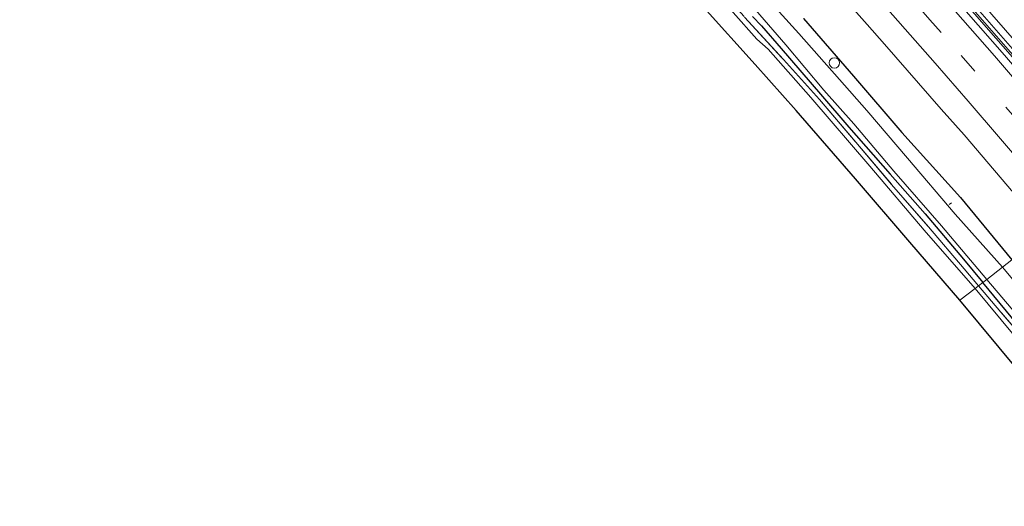
# Model space of a CAD drawing. Units: metres. Extents: x 180000 to 188548, y 556248 to 562500.
# Drawn here: x 186698 to 186841, y 559909 to 559980 of the extents above; entities that cross this region are included whole.
import ezdxf

# ---------------------------------------------------------------- set-up
doc = ezdxf.new("R2010")
doc.units = ezdxf.units.M
doc.linetypes.add('IE-TERREINAFSCHEIDING', pattern=[10, 8, -2])
doc.linetypes.add('VW-3-9_STREEP', pattern=[12, 3, -9])
doc.layers.get('0').update_dxf_attribs({"lineweight": 25})
for name, color, linetype, lineweight in [('B-ME-AL-OVERIG-L-B1', 7, 'Continuous', 18), ('B-ME-AL-OVERIG-S-B1', 7, 'Continuous', 18), ('B-ME-BV-GELEIDECONSTRUCTIE-GELEIDERAIL-L-B1', 213, 'BV-GELEIDERAIL', 18), ('B-ME-GW-INSTEEKWATERGANG-L-B1', 10, 'Continuous', 25), ('B-ME-IE-GRASLAND-GV-B6', 93, 'Continuous', 18), ('B-ME-IE-HULPGEOMETRIE-L-B1', 53, 'Continuous', 18), ('B-ME-IE-TERREINAFSCHEIDING-RASTERHEKWERK-L-B1', 8, 'IE-TERREINAFSCHEIDING', 18), ('B-ME-KG-KADASTRAAL-OPNAMEDTMGRENS-L-B1', 10, 'Continuous', 25), ('B-ME-OG-WATER-GV-B6', 153, 'Continuous', 18), ('B-ME-VH-VERH_SOORT-BETON-OVERIG-GV-B6', 8, 'IE-TERREINAFSCHEIDING-NATUURLIJK-HOUTWAL', 18), ('B-ME-VH-VERH_SOORT-BITUMEN-GV-B6', 8, 'IE-TERREINAFSCHEIDING-NATUURLIJK-HOUTWAL', 18), ('B-ME-VW-MARKERING-39STREEP-015-L-B1', 255, 'VW-3-9_STREEP', 18), ('B-ME-VW-MARKERING-STREEP-015-L-B1', 7, 'Continuous', 18)]:
    doc.layers.add(name, color=color, linetype=linetype, lineweight=lineweight)
doc.linetypes.add('BV-GELEIDERAIL', pattern='A,10,-3,[108,NLCS.SHX,S=1,R=0,X=0,Y=0],-3', length=16)
doc.linetypes.add('IE-TERREINAFSCHEIDING-NATUURLIJK-HOUTWAL', pattern='A,7,-1.5,[67,NLCS.SHX,S=0.75,R=45,X=0,Y=0],-1.5,7,-1.5,[70,NLCS.SHX,S=0.75,R=0,X=0,Y=0],-1.5', length=20)

# ---------------------------------------------------------------- blocks, each defined once
blk = doc.blocks.new('dtb')
blk.add_circle((0, 0), 0.75)

msp = doc.modelspace()

# ---------------------------------------------------------------- linework, layer by layer
at = {"layer": 'B-ME-AL-OVERIG-L-B1'}
msp.add_line((186833.4636, 559952.994, -1.008), (186833.14, 559952.74, -1.028), dxfattribs=at)
at = {"layer": 'B-ME-BV-GELEIDECONSTRUCTIE-GELEIDERAIL-L-B1'}
msp.add_polyline3d([(186828.184, 559990.2237, 1.0052), (186842.644, 559973.7039, 0.9699), (186845.184, 559970.7739, 0.9999), (186856.304, 559957.7337, 0.9763), (186857.3467, 559956.5003, 0.9819)], dxfattribs=at)
at = {"layer": 'B-ME-GW-INSTEEKWATERGANG-L-B1'}
for points in [[(186804.661, 559980.006, -0.558), (186805.965, 559978.63, -0.555), (186808.805, 559975.343, -0.572), (186814.495, 559968.74, -0.705), (186818.602, 559963.954, -0.728), (186824.601, 559957.162, -0.7), (186829.642, 559951.395, -0.71), (186835.229, 559944.834, -0.675), (186837.987, 559941.449, -0.709)], [(186812.021, 559979.7, -0.235), (186819.279, 559971.374, -0.25), (186826.295, 559963.19, -0.255), (186834.757, 559953.753, -0.2), (186842.198, 559944.722, -0.258)], [(186854.673, 559921.244, -0.609), (186837.987, 559941.449, -0.709)]]:
    msp.add_polyline3d(points, dxfattribs=at)
at = {"layer": 'B-ME-IE-GRASLAND-GV-B6'}
for points in [[(186814.5911, 559986.3605, -0.1203), (186821.2513, 559978.8553, -0.1217), (186823.7399, 559975.9959, -0.1276), (186831.9773, 559966.5711, -0.1214), (186835.2857, 559962.8329, -0.1071), (186844.0699, 559952.4919, -0.1119), (186847.2845, 559948.6762, -0.1133), (186842.198, 559944.722, -0.258)], [(186803.494, 559979.909, -0.394), (186809.118, 559973.773, -0.366), (186814.325, 559967.98, -0.518), (186819.589, 559961.806, -0.539), (186824.793, 559955.656, -0.491), (186830.144, 559949.518, -0.496), (186835.289, 559943.435, -0.503), (186837.388, 559940.983, -0.536), (186836.899, 559940.603, -0.723), (186829.517, 559949.056, -0.746), (186821.644, 559958.313, -0.693), (186813.085, 559968.281, -0.673), (186806.912, 559975.274, -0.66), (186805.247, 559976.703, -0.621), (186798.426, 559984.481, -0.605)], [(186840.836, 559943.664, -1.161), (186834.018, 559951.349, -1.161), (186827.072, 559959.492, -1.161), (186821.194, 559966.353, -1.161), (186817.251, 559970.889, -1.161), (186811.374, 559977.54, -1.161), (186806.157, 559983.32, -1.161)], [(186835.2733, 559982.5927, 0.2164), (186844.0499, 559972.4959, 0.2156), (186852.5681, 559962.5269, 0.2068), (186857.5552, 559956.6627, 0.2095), (186856.8025, 559956.0764, 0.1809), (186855.5405, 559957.5735, 0.18), (186853.6797, 559959.7507, 0.1987), (186851.8189, 559961.9279, 0.1903), (186849.9581, 559964.1049, 0.17), (186841.1551, 559974.3721, 0.1919), (186833.4937, 559983.1421, 0.1707)], [(186804.43, 559981.696, -1.161), (186809.476, 559975.886, -1.161), (186814.984, 559969.344, -1.161), (186819.322, 559964.446, -1.161), (186825.094, 559957.571, -1.161), (186832.034, 559949.659, -1.161), (186838.577, 559941.907, -1.161)], [(186837.388, 559940.983, -0.536), (186835.289, 559943.435, -0.503), (186830.144, 559949.518, -0.496), (186824.793, 559955.656, -0.491), (186819.589, 559961.806, -0.539), (186814.325, 559967.98, -0.518), (186809.118, 559973.773, -0.366), (186803.494, 559979.909, -0.394)], [(186838.577, 559941.907, -1.161), (186837.987, 559941.449, -0.709), (186835.229, 559944.834, -0.675), (186829.642, 559951.395, -0.71), (186824.601, 559957.162, -0.7), (186818.602, 559963.954, -0.728), (186814.495, 559968.74, -0.705), (186808.805, 559975.343, -0.572), (186805.965, 559978.63, -0.555), (186804.661, 559980.006, -0.558)], [(186804.661, 559980.006, -0.558), (186805.965, 559978.63, -0.555), (186808.805, 559975.343, -0.572), (186814.495, 559968.74, -0.705), (186818.602, 559963.954, -0.728), (186824.601, 559957.162, -0.7), (186829.642, 559951.395, -0.71), (186835.229, 559944.834, -0.675), (186837.987, 559941.449, -0.709), (186837.388, 559940.983, -0.536)], [(186842.198, 559944.722, -0.258), (186834.757, 559953.753, -0.2), (186826.295, 559963.19, -0.255), (186819.279, 559971.374, -0.25), (186812.021, 559979.7, -0.235)], [(186812.021, 559979.7, -0.235), (186819.279, 559971.374, -0.25), (186826.295, 559963.19, -0.255), (186834.757, 559953.753, -0.2), (186842.198, 559944.722, -0.258), (186840.836, 559943.664, -1.161)], [(186840.836, 559943.664, -1.161), (186842.198, 559944.722, -0.258)], [(186857.467, 559923.78, -1.161), (186840.836, 559943.664, -1.161)], [(186837.388, 559940.983, -0.536), (186840.59, 559937.174, -0.516), (186845.916, 559930.974, -0.513), (186850.972, 559924.814, -0.508), (186857.03, 559917.053, -0.484), (186862.123, 559911.222, -0.513), (186861.61, 559910.769, -0.646), (186853.608, 559920.418, -0.73), (186836.899, 559940.603, -0.723), (186837.388, 559940.983, -0.536)], [(186837.388, 559940.983, -0.536), (186837.987, 559941.449, -0.709), (186854.673, 559921.244, -0.609), (186857.64, 559917.074, -0.631), (186862.123, 559911.222, -0.513), (186857.03, 559917.053, -0.484), (186850.972, 559924.814, -0.508), (186845.916, 559930.974, -0.513), (186840.59, 559937.174, -0.516), (186837.388, 559940.983, -0.536)], [(186854.673, 559921.244, -0.609), (186837.987, 559941.449, -0.709), (186838.577, 559941.907, -1.161)], [(186838.577, 559941.907, -1.161), (186855.439, 559922.03, -1.161)]]:
    msp.add_polyline3d(points, dxfattribs=at)
at = {"layer": 'B-ME-IE-HULPGEOMETRIE-L-B1'}
msp.add_polyline3d([(186842.198, 559944.722, -0.258), (186840.836, 559943.664, -1.161), (186838.577, 559941.907, -1.161), (186837.987, 559941.449, -0.709), (186837.388, 559940.983, -0.536), (186836.899, 559940.603, -0.723), (186834.687, 559938.883, -0.758)], dxfattribs=at)
at = {"layer": 'B-ME-IE-TERREINAFSCHEIDING-RASTERHEKWERK-L-B1'}
for points in [[(186750.101, 560033.222, -0.273), (186755.229, 560028.111, -0.171), (186757.924, 560025.785, -0.148), (186763.742, 560020.013, -0.273), (186769.458, 560014.312, -0.186), (186775.32, 560008.579, -0.254), (186781.151, 560003.016, -0.291), (186786.921, 559997.479, -0.366), (186792.588, 559991.969, -0.349), (186798.096, 559985.967, -0.384), (186803.494, 559979.909, -0.394), (186809.118, 559973.773, -0.366), (186814.325, 559967.98, -0.518), (186819.589, 559961.806, -0.539), (186824.793, 559955.656, -0.491), (186830.144, 559949.518, -0.496), (186835.289, 559943.435, -0.503), (186837.388, 559940.983, -0.536)], [(186862.123, 559911.222, -0.513), (186857.03, 559917.053, -0.484), (186850.972, 559924.814, -0.508), (186845.916, 559930.974, -0.513), (186840.59, 559937.174, -0.516), (186837.388, 559940.983, -0.536)]]:
    msp.add_polyline3d(points, dxfattribs=at)
at = {"layer": 'B-ME-KG-KADASTRAAL-OPNAMEDTMGRENS-L-B1'}
msp.add_polyline3d([(186851.536, 559918.628, -0.691), (186834.687, 559938.883, -0.758), (186827.444, 559947.289, -0.803), (186819.561, 559956.497, -0.693), (186810.983, 559966.397, -0.686), (186805.039, 559973.065, -0.603), (186797.562, 559981.357, -0.598)], dxfattribs=at)
msp.add_polyline3d([(186851.536, 559918.628, -0.691), (186834.687, 559938.883, -0.758), (186827.444, 559947.289, -0.803), (186819.561, 559956.497, -0.693), (186810.983, 559966.397, -0.686), (186805.039, 559973.065, -0.603), (186797.562, 559981.357, -0.598)], dxfattribs=at)
at = {"layer": 'B-ME-OG-WATER-GV-B6'}
for points in [[(186806.157, 559983.32, -1.161), (186811.374, 559977.54, -1.161), (186817.251, 559970.889, -1.161), (186821.194, 559966.353, -1.161), (186827.072, 559959.492, -1.161), (186834.018, 559951.349, -1.161), (186840.836, 559943.664, -1.161), (186838.577, 559941.907, -1.161)], [(186838.577, 559941.907, -1.161), (186832.034, 559949.659, -1.161), (186825.094, 559957.571, -1.161), (186819.322, 559964.446, -1.161), (186814.984, 559969.344, -1.161), (186809.476, 559975.886, -1.161), (186804.43, 559981.696, -1.161)], [(186838.577, 559941.907, -1.161), (186840.836, 559943.664, -1.161), (186857.467, 559923.78, -1.161)], [(186855.439, 559922.03, -1.161), (186838.577, 559941.907, -1.161)]]:
    msp.add_polyline3d(points, dxfattribs=at)
at = {"layer": 'B-ME-VH-VERH_SOORT-BETON-OVERIG-GV-B6'}
for points in [[(186798.426, 559984.481, -0.605), (186805.247, 559976.703, -0.621), (186806.912, 559975.274, -0.66), (186813.085, 559968.281, -0.673), (186821.644, 559958.313, -0.693), (186829.517, 559949.056, -0.746), (186836.899, 559940.603, -0.723), (186834.687, 559938.883, -0.758)], [(186834.687, 559938.883, -0.758), (186827.444, 559947.289, -0.803), (186819.561, 559956.497, -0.693), (186810.983, 559966.397, -0.686), (186805.039, 559973.065, -0.603), (186797.562, 559981.357, -0.598)], [(186834.687, 559938.883, -0.758), (186836.899, 559940.603, -0.723), (186853.608, 559920.418, -0.73), (186861.61, 559910.769, -0.646), (186859.541, 559909.021, -0.618), (186851.536, 559918.628, -0.691), (186834.687, 559938.883, -0.758)]]:
    msp.add_polyline3d(points, dxfattribs=at)
at = {"layer": 'B-ME-VH-VERH_SOORT-BITUMEN-GV-B6'}
for points in [[(186833.4937, 559983.1421, 0.1707), (186841.1551, 559974.3721, 0.1919), (186849.9581, 559964.1049, 0.17), (186851.8189, 559961.9279, 0.1903), (186853.6797, 559959.7507, 0.1987), (186855.5405, 559957.5735, 0.18), (186856.8025, 559956.0764, 0.1809), (186855.123, 559954.77, 0.381), (186852.491, 559952.724, 0.305), (186849.7369, 559950.5828, 0.2282), (186847.2845, 559948.6762, -0.1133), (186844.0699, 559952.4919, -0.1119), (186835.2857, 559962.8329, -0.1071), (186831.9773, 559966.5711, -0.1214), (186823.7399, 559975.9959, -0.1276), (186821.2513, 559978.8553, -0.1217), (186814.5911, 559986.3605, -0.1203)], [(186857.5552, 559956.6627, 0.2095), (186852.5681, 559962.5269, 0.2068), (186844.0499, 559972.4959, 0.2156), (186835.2733, 559982.5927, 0.2164)], [(186852.4831, 559981.7549, 0.4605), (186854.5377, 559979.4069, 0.4476), (186860.6223, 559972.3161, 0.4418), (186867.4127, 559964.323, 0.4527), (186865.149, 559962.564, 0.542), (186862.342, 559960.381, 0.496), (186859.674, 559958.31, 0.433), (186859.113, 559957.907, 0.37), (186858.471, 559957.376, 0.397), (186857.9794, 559956.9931, 0.1586), (186853.1773, 559962.6397, 0.156), (186844.6591, 559972.6087, 0.1648), (186835.8825, 559982.7055, 0.1656)], [(186835.8825, 559982.7055, 0.1656), (186844.6591, 559972.6087, 0.1648), (186853.1773, 559962.6397, 0.156), (186857.9794, 559956.9931, 0.1586), (186857.5552, 559956.6627, 0.2095)]]:
    msp.add_polyline3d(points, dxfattribs=at)
at = {"layer": 'B-ME-VW-MARKERING-39STREEP-015-L-B1'}
msp.add_polyline3d([(186853.063, 559953.1686, 0.1231), (186852.9173, 559953.3417, 0.1232), (186843.2983, 559964.6071, 0.119), (186836.8315, 559972.0953, 0.12), (186831.9713, 559977.6737, 0.1101), (186830.3513, 559979.5331, 0.1202), (186827.1083, 559983.2275, 0.1099)], dxfattribs=at)
at = {"layer": 'B-ME-VW-MARKERING-STREEP-015-L-B1'}
for points in [[(186688.3685, 560137.0025, 0.2781), (186698.8711, 560126.8265, 0.2522), (186707.7435, 560118.2201, 0.25), (186709.3357, 560116.6685, 0.2338), (186721.5765, 560104.6763, 0.22), (186732.6301, 560093.7679, 0.21), (186742.4025, 560083.9915, 0.217), (186754.4429, 560071.8517, 0.2135), (186769.0135, 560056.9081, 0.2221), (186783.1497, 560042.1383, 0.2294), (186797.0901, 560027.2857, 0.22), (186809.8751, 560013.3927, 0.222), (186819.7259, 560002.5071, 0.2241), (186831.7225, 559989.0171, 0.2356), (186845.2657, 559973.4715, 0.2215), (186856.7495, 559960.0779, 0.22), (186858.7913, 559957.6409, 0.22)], [(186855.8964, 559955.3707, 0.2285), (186848.4089, 559964.1679, 0.21), (186839.6813, 559974.2781, 0.2074), (186826.9839, 559988.8105, 0.2123), (186817.5681, 559999.3721, 0.2), (186816.0751, 560001.0237, 0.21), (186814.5819, 560002.6753, 0.2), (186806.8975, 560011.1877, 0.2115), (186793.4451, 560025.8031, 0.2147), (186781.1853, 560038.8633, 0.2179), (186769.1153, 560051.5047, 0.22), (186760.3517, 560060.5689, 0.2047), (186746.7745, 560074.3575, 0.2), (186732.2407, 560088.9229, 0.1827), (186730.7717, 560090.3831, 0.19), (186729.3027, 560091.8435, 0.1849), (186716.2127, 560104.7503, 0.2131), (186708.6089, 560112.1891, 0.1899), (186695.2459, 560125.2155, 0.2338)], [(186850.2086, 559950.9496, 0.0222), (186847.0433, 559954.7159, 0.0293), (186845.5335, 559956.4791, 0.0203), (186835.8607, 559967.7459, 0.0225), (186832.6899, 559971.4015, 0.0191), (186831.0875, 559973.2237, 0.0273), (186821.3673, 559984.3221, 0.0222)]]:
    msp.add_polyline3d(points, dxfattribs=at)

# ---------------------------------------------------------------- block references
at = {"layer": 'B-ME-AL-OVERIG-S-B1', "rotation": 90}
msp.add_blockref('dtb', (186816.496, 559973.265, 0.022), dxfattribs=at)

doc.saveas('drawing.dxf')
